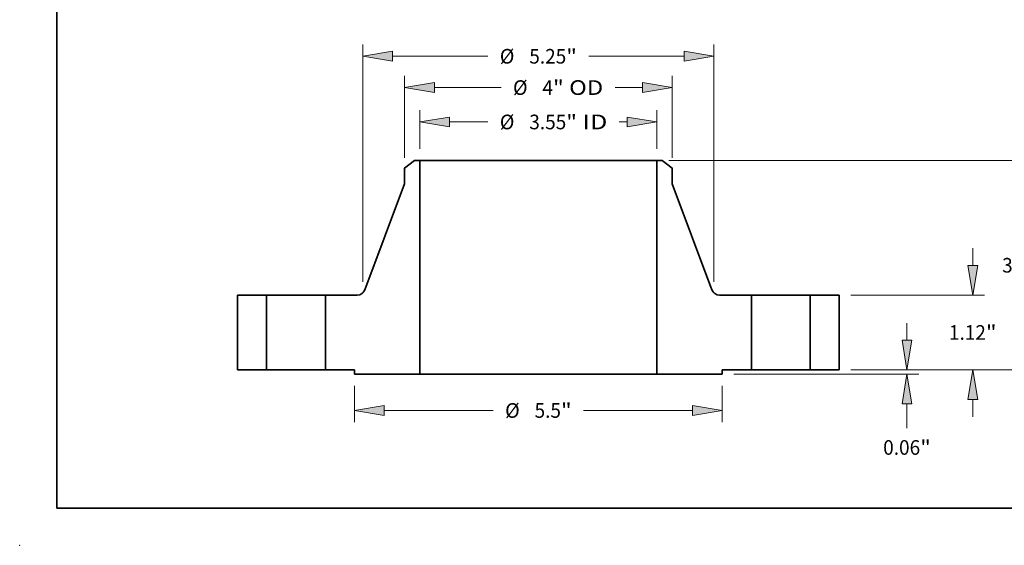
# Model space of a CAD drawing. Extents: x 0 to 10.8, y 0 to 8.3.
# Drawn here: x 0 to 6.6, y 0 to 3.5 of the extents above; entities that cross this region are included whole.
import ezdxf
from ezdxf.enums import TextEntityAlignment as Align

# ---------------------------------------------------------------- set-up
doc = ezdxf.new("R2010")
doc.units = 0
doc.header["$MEASUREMENT"] = 0
doc.layers.get('0').update_dxf_attribs({"lineweight": 13})
doc.layers.add('1', color=7, linetype='Continuous', lineweight=13)
doc.styles.get("Standard").update_dxf_attribs({"font": 'isocp.shx'})

# ---------------------------------------------------------------- blocks, each defined once
blk = doc.blocks.new('BLOCK15')
at = {"color": 7, "lineweight": 13, "ltscale": 0.014429}
for p, q in [((-1.774, 3.305), (-1.774, 3.882)), ((1.774, 3.305), (1.774, 3.882))]:
    blk.add_line(p, q, dxfattribs=at)
at = {"color": 7, "lineweight": 13, "ltscale": 0.014364}
blk.add_line((-1.33, 3.707), (-0.755, 3.707), dxfattribs=at)
at = {"color": 7, "lineweight": 13, "ltscale": 0.003001}
blk.add_line((1.21, 3.707), (1.33, 3.707), dxfattribs=at)
at = {"color": 7, "lineweight": 13, "ltscale": 0.03937}
for points in [[(-1.33, 3.781), (-1.774, 3.707), (-1.33, 3.633)], [(1.33, 3.633), (1.774, 3.707), (1.33, 3.781)]]:
    blk.add_lwpolyline(points, close=True, dxfattribs=at)
for points in [[(-1.33, 3.781), (-1.774, 3.707), (-1.33, 3.781), (-1.33, 3.633)], [(1.33, 3.633), (1.774, 3.707), (1.33, 3.633), (1.33, 3.781)]]:
    blk.add_solid(points, dxfattribs=at)
for s, height, p, p2 in [('%%c', 0.2187, (-0.577, 3.598), (-0.359, 3.598)), ('3.55', 0.2187, (-0.136, 3.598), (0.417, 3.598)), ('"', 0.219, (0.417, 3.598), (0.577, 3.598)), (' ID', 0.2187, (0.577, 3.598), (1.032, 3.598))]:
    blk.add_text(s, height=height, dxfattribs=at).set_placement(p, p2, align=Align.FIT)
blk = doc.blocks.new('BLOCK16')
at = {"color": 7, "lineweight": 13, "ltscale": 0.03937}
for p, q in [((-2, 3.171), (-2, 4.397)), ((2, 3.171), (2, 4.397)), ((-1.556, 4.222), (-0.557, 4.222))]:
    blk.add_line(p, q, dxfattribs=at)
at = {"color": 7, "lineweight": 13, "ltscale": 0.0102}
blk.add_line((1.148, 4.222), (1.556, 4.222), dxfattribs=at)
at = {"color": 7, "lineweight": 13, "ltscale": 0.03937}
for points in [[(-1.556, 4.296), (-2, 4.222), (-1.556, 4.148)], [(1.556, 4.148), (2, 4.222), (1.556, 4.296)]]:
    blk.add_lwpolyline(points, close=True, dxfattribs=at)
for points in [[(-1.556, 4.296), (-2, 4.222), (-1.556, 4.296), (-1.556, 4.148)], [(1.556, 4.148), (2, 4.222), (1.556, 4.148), (1.556, 4.296)]]:
    blk.add_solid(points, dxfattribs=at)
for s, height, p, p2 in [('%%c', 0.2187, (-0.38, 4.112), (-0.161, 4.112)), ('4', 0.219, (0.061, 4.112), (0.219, 4.112)), ('"', 0.219, (0.219, 4.112), (0.38, 4.112)), (' OD', 0.2187, (0.38, 4.112), (0.97, 4.112))]:
    blk.add_text(s, height=height, dxfattribs=at).set_placement(p, p2, align=Align.FIT)
blk = doc.blocks.new('BLOCK17')
at = {"color": 7, "lineweight": 13, "ltscale": 0.013579}
for p, q in [((-2.75, -0.237), (-2.75, -0.781)), ((2.75, -0.237), (2.75, -0.781))]:
    blk.add_line(p, q, dxfattribs=at)
at = {"color": 7, "lineweight": 13, "ltscale": 0.03937}
for p, q in [((-2.306, -0.606), (-0.676, -0.606)), ((0.676, -0.606), (2.306, -0.606))]:
    blk.add_line(p, q, dxfattribs=at)
for points in [[(-2.306, -0.532), (-2.75, -0.606), (-2.306, -0.68)], [(2.306, -0.68), (2.75, -0.606), (2.306, -0.532)]]:
    blk.add_lwpolyline(points, close=True, dxfattribs=at)
for points in [[(-2.306, -0.532), (-2.75, -0.606), (-2.306, -0.532), (-2.306, -0.68)], [(2.306, -0.68), (2.75, -0.606), (2.306, -0.68), (2.306, -0.532)]]:
    blk.add_solid(points, dxfattribs=at)
for s, height, p, p2 in [('%%c', 0.2187, (-0.498, -0.715), (-0.279, -0.715)), ('5.5', 0.2187, (-0.057, -0.715), (0.338, -0.715)), ('"', 0.219, (0.338, -0.715), (0.498, -0.715))]:
    blk.add_text(s, height=height, dxfattribs=at).set_placement(p, p2, align=Align.FIT)
blk = doc.blocks.new('BLOCK18')
at = {"color": 7, "lineweight": 13, "ltscale": 0.03937}
for p, q in [((-2.625, 1.319), (-2.625, 4.865)), ((2.625, 1.319), (2.625, 4.865)), ((-2.181, 4.69), (-0.755, 4.69)), ((0.755, 4.69), (2.181, 4.69))]:
    blk.add_line(p, q, dxfattribs=at)
for points in [[(-2.181, 4.764), (-2.625, 4.69), (-2.181, 4.616)], [(2.181, 4.616), (2.625, 4.69), (2.181, 4.764)]]:
    blk.add_lwpolyline(points, close=True, dxfattribs=at)
for points in [[(-2.181, 4.764), (-2.625, 4.69), (-2.181, 4.764), (-2.181, 4.616)], [(2.181, 4.616), (2.625, 4.69), (2.181, 4.616), (2.181, 4.764)]]:
    blk.add_solid(points, dxfattribs=at)
for s, height, p, p2 in [('%%c', 0.2187, (-0.577, 4.58), (-0.359, 4.58)), ('5.25', 0.2187, (-0.136, 4.58), (0.417, 4.58)), ('"', 0.219, (0.417, 4.58), (0.577, 4.58))]:
    blk.add_text(s, height=height, dxfattribs=at).set_placement(p, p2, align=Align.FIT)
blk = doc.blocks.new('BLOCK19')
at = {"color": 7, "lineweight": 13, "ltscale": 0.006387}
blk.add_line((5.513, 0.444), (5.513, 0.7), dxfattribs=at)
at = {"color": 7, "lineweight": 13, "ltscale": 0.03937}
for p, q in [((4.675, 0), (5.688, 0)), ((2.925, -0.062), (5.688, -0.062))]:
    blk.add_line(p, q, dxfattribs=at)
at = {"color": 7, "lineweight": 13, "ltscale": 0.009107}
blk.add_line((5.513, -0.871), (5.513, -0.507), dxfattribs=at)
at = {"color": 7, "lineweight": 13, "ltscale": 0.03937}
for points in [[(5.439, 0.444), (5.513, 0), (5.587, 0.444)], [(5.587, -0.507), (5.513, -0.062), (5.439, -0.507)]]:
    blk.add_lwpolyline(points, close=True, dxfattribs=at)
for points in [[(5.439, 0.444), (5.513, 0), (5.439, 0.444), (5.587, 0.444)], [(5.587, -0.507), (5.513, -0.062), (5.587, -0.507), (5.439, -0.507)]]:
    blk.add_solid(points, dxfattribs=at)
for s, height, p, p2 in [('0.06', 0.2187, (5.157, -1.268), (5.71, -1.268)), ('"', 0.219, (5.71, -1.268), (5.87, -1.268))]:
    blk.add_text(s, height=height, dxfattribs=at).set_placement(p, p2, align=Align.FIT)
blk = doc.blocks.new('BLOCK20')
at = {"color": 7, "lineweight": 13, "ltscale": 0.006387}
for p, q in [((6.497, 1.564), (6.497, 1.82)), ((6.497, -0.7), (6.497, -0.444))]:
    blk.add_line(p, q, dxfattribs=at)
at = {"color": 7, "lineweight": 13, "ltscale": 0.03937}
for p, q in [((4.675, 1.12), (6.672, 1.12)), ((4.675, 0), (6.672, 0))]:
    blk.add_line(p, q, dxfattribs=at)
for points in [[(6.422, 1.564), (6.497, 1.12), (6.571, 1.564)], [(6.571, -0.444), (6.497, 0), (6.422, -0.444)]]:
    blk.add_lwpolyline(points, close=True, dxfattribs=at)
for points in [[(6.422, 1.564), (6.497, 1.12), (6.422, 1.564), (6.571, 1.564)], [(6.571, -0.444), (6.497, 0), (6.571, -0.444), (6.422, -0.444)]]:
    blk.add_solid(points, dxfattribs=at)
for s, height, p, p2 in [('1.12', 0.2187, (6.14, 0.451), (6.693, 0.451)), ('"', 0.219, (6.693, 0.451), (6.853, 0.451))]:
    blk.add_text(s, height=height, dxfattribs=at).set_placement(p, p2, align=Align.FIT)
blk = doc.blocks.new('BLOCK21')
at = {"color": 7, "lineweight": 13, "ltscale": 0.03937}
for p, q in [((1.949, 3.13), (7.467, 3.13)), ((7.292, 1.852), (7.292, 2.686)), ((7.292, 0.444), (7.292, 1.278)), ((4.675, 0), (7.467, 0))]:
    blk.add_line(p, q, dxfattribs=at)
for points in [[(7.367, 2.686), (7.292, 3.13), (7.218, 2.686)], [(7.218, 0.444), (7.292, 0), (7.367, 0.444)]]:
    blk.add_lwpolyline(points, close=True, dxfattribs=at)
for points in [[(7.367, 2.686), (7.292, 3.13), (7.367, 2.686), (7.218, 2.686)], [(7.218, 0.444), (7.292, 0), (7.218, 0.444), (7.367, 0.444)]]:
    blk.add_solid(points, dxfattribs=at)
for s, height, p, p2 in [('3.13', 0.2187, (6.936, 1.456), (7.489, 1.456)), ('"', 0.219, (7.489, 1.456), (7.649, 1.456))]:
    blk.add_text(s, height=height, dxfattribs=at).set_placement(p, p2, align=Align.FIT)
blk = doc.blocks.new('BLOCK22')
at = {"color": 7, "lineweight": 5, "ltscale": 0.03937}
for p, q in [((-4.5, 0), (-4.5, 1.12)), ((-4.065, 1.12), (-4.065, 0))]:
    blk.add_line(p, q, dxfattribs=at)
at = {"color": 7, "lineweight": 5, "ltscale": 0.010875}
for p, q in [((-4.5, 1.12), (-4.065, 1.12)), ((-4.065, 0), (-4.5, 0))]:
    blk.add_line(p, q, dxfattribs=at)
blk = doc.blocks.new('BLOCK23')
at = {"color": 7, "lineweight": 5, "ltscale": 0.00464}
blk.add_line((-2, 3.017), (-1.853, 3.13), dxfattribs=at)
at = {"color": 7, "lineweight": 5, "ltscale": 0.001969}
blk.add_line((-1.853, 3.13), (-1.774, 3.13), dxfattribs=at)
at = {"color": 7, "lineweight": 5, "ltscale": 0.03937}
for p, q in [((-1.774, 3.13), (-1.774, -0.062)), ((-2.596, 1.198), (-2, 2.781)), ((-3.185, 0), (-3.185, 1.12)), ((-1.774, -0.062), (-2.75, -0.062))]:
    blk.add_line(p, q, dxfattribs=at)
at = {"color": 7, "lineweight": 5, "ltscale": 0.005906}
blk.add_line((-2, 2.781), (-2, 3.017), dxfattribs=at)
at = {"color": 7, "lineweight": 5, "ltscale": 0.000191154}
for p, q in [((-2.606, 1.177), (-2.602, 1.184)), ((-2.67, 1.126), (-2.663, 1.129)), ((-2.643, 1.139), (-2.637, 1.144))]:
    blk.add_line(p, q, dxfattribs=at)
at = {"color": 7, "lineweight": 5, "ltscale": 0.000191155}
for p, q in [((-2.602, 1.184), (-2.599, 1.191)), ((-2.708, 1.12), (-2.7, 1.12)), ((-2.656, 1.132), (-2.649, 1.135)), ((-2.615, 1.165), (-2.61, 1.171)), ((-2.61, 1.171), (-2.606, 1.177))]:
    blk.add_line(p, q, dxfattribs=at)
at = {"color": 7, "lineweight": 5, "ltscale": 0.000191157}
for p, q in [((-2.599, 1.191), (-2.596, 1.198)), ((-2.7, 1.12), (-2.693, 1.121)), ((-2.625, 1.153), (-2.62, 1.159)), ((-2.62, 1.159), (-2.615, 1.165))]:
    blk.add_line(p, q, dxfattribs=at)
at = {"color": 7, "lineweight": 5, "ltscale": 0.011924}
blk.add_line((-3.185, 1.12), (-2.708, 1.12), dxfattribs=at)
at = {"color": 7, "lineweight": 5, "ltscale": 0.000191151}
blk.add_line((-2.693, 1.121), (-2.685, 1.122), dxfattribs=at)
at = {"color": 7, "lineweight": 5, "ltscale": 0.00019116}
for p, q in [((-2.685, 1.122), (-2.678, 1.124)), ((-2.678, 1.124), (-2.67, 1.126))]:
    blk.add_line(p, q, dxfattribs=at)
at = {"color": 7, "lineweight": 5, "ltscale": 0.000191156}
for p, q in [((-2.663, 1.129), (-2.656, 1.132)), ((-2.631, 1.148), (-2.625, 1.153))]:
    blk.add_line(p, q, dxfattribs=at)
at = {"color": 7, "lineweight": 5, "ltscale": 0.000191158}
blk.add_line((-2.649, 1.135), (-2.643, 1.139), dxfattribs=at)
at = {"color": 7, "lineweight": 5, "ltscale": 0.000191161}
blk.add_line((-2.637, 1.144), (-2.631, 1.148), dxfattribs=at)
at = {"color": 7, "lineweight": 5, "ltscale": 0.010875}
blk.add_line((-2.75, 0), (-3.185, 0), dxfattribs=at)
at = {"color": 7, "lineweight": 5, "ltscale": 0.001562}
blk.add_line((-2.75, -0.062), (-2.75, 0), dxfattribs=at)
blk = doc.blocks.new('BLOCK24')
at = {"color": 7, "lineweight": 5, "ltscale": 0.03937}
for p, q in [((1.774, -0.062), (1.774, 3.13)), ((2, 2.781), (2.596, 1.198)), ((3.185, 1.12), (3.185, 0)), ((2.75, -0.062), (1.774, -0.062))]:
    blk.add_line(p, q, dxfattribs=at)
at = {"color": 7, "lineweight": 5, "ltscale": 0.001969}
blk.add_line((1.774, 3.13), (1.853, 3.13), dxfattribs=at)
at = {"color": 7, "lineweight": 5, "ltscale": 0.00464}
blk.add_line((1.853, 3.13), (2, 3.017), dxfattribs=at)
at = {"color": 7, "lineweight": 5, "ltscale": 0.005906}
blk.add_line((2, 3.017), (2, 2.781), dxfattribs=at)
at = {"color": 7, "lineweight": 5, "ltscale": 0.000191157}
for p, q in [((2.596, 1.198), (2.599, 1.191)), ((2.615, 1.165), (2.62, 1.159)), ((2.62, 1.159), (2.625, 1.153)), ((2.693, 1.121), (2.7, 1.12))]:
    blk.add_line(p, q, dxfattribs=at)
at = {"color": 7, "lineweight": 5, "ltscale": 0.000191155}
for p, q in [((2.599, 1.191), (2.602, 1.184)), ((2.606, 1.177), (2.61, 1.171)), ((2.61, 1.171), (2.615, 1.165)), ((2.649, 1.135), (2.656, 1.132)), ((2.7, 1.12), (2.708, 1.12))]:
    blk.add_line(p, q, dxfattribs=at)
at = {"color": 7, "lineweight": 5, "ltscale": 0.000191154}
for p, q in [((2.602, 1.184), (2.606, 1.177)), ((2.637, 1.144), (2.643, 1.139)), ((2.663, 1.129), (2.67, 1.126))]:
    blk.add_line(p, q, dxfattribs=at)
at = {"color": 7, "lineweight": 5, "ltscale": 0.000191156}
for p, q in [((2.625, 1.153), (2.631, 1.148)), ((2.656, 1.132), (2.663, 1.129))]:
    blk.add_line(p, q, dxfattribs=at)
at = {"color": 7, "lineweight": 5, "ltscale": 0.000191161}
blk.add_line((2.631, 1.148), (2.637, 1.144), dxfattribs=at)
at = {"color": 7, "lineweight": 5, "ltscale": 0.000191158}
blk.add_line((2.643, 1.139), (2.649, 1.135), dxfattribs=at)
at = {"color": 7, "lineweight": 5, "ltscale": 0.00019116}
for p, q in [((2.67, 1.126), (2.678, 1.124)), ((2.678, 1.124), (2.685, 1.122))]:
    blk.add_line(p, q, dxfattribs=at)
at = {"color": 7, "lineweight": 5, "ltscale": 0.000191151}
blk.add_line((2.685, 1.122), (2.693, 1.121), dxfattribs=at)
at = {"color": 7, "lineweight": 5, "ltscale": 0.011924}
blk.add_line((2.708, 1.12), (3.185, 1.12), dxfattribs=at)
at = {"color": 7, "lineweight": 5, "ltscale": 0.010875}
blk.add_line((3.185, 0), (2.75, 0), dxfattribs=at)
at = {"color": 7, "lineweight": 5, "ltscale": 0.001562}
blk.add_line((2.75, 0), (2.75, -0.062), dxfattribs=at)
blk = doc.blocks.new('BLOCK25')
at = {"color": 7, "lineweight": 5, "ltscale": 0.010875}
for p, q in [((4.065, 1.12), (4.5, 1.12)), ((4.5, 0), (4.065, 0))]:
    blk.add_line(p, q, dxfattribs=at)
at = {"color": 7, "lineweight": 5, "ltscale": 0.03937}
for p, q in [((4.065, 0), (4.065, 1.12)), ((4.5, 1.12), (4.5, 0))]:
    blk.add_line(p, q, dxfattribs=at)

msp = doc.modelspace()

# ---------------------------------------------------------------- linework, layer by layer
at = {"color": 7, "lineweight": 35, "ltscale": 0.002088}
for p, q in [((2.6571, 2.588), (2.5908, 2.5371)), ((4.3246, 2.588), (4.3908, 2.5371))]:
    msp.add_line(p, q, dxfattribs=at)
at = {"color": 7, "lineweight": 35, "ltscale": 0.000885827}
for p, q in [((2.6925, 2.588), (2.6571, 2.588)), ((4.3246, 2.588), (4.2891, 2.588))]:
    msp.add_line(p, q, dxfattribs=at)
at = {"color": 7, "lineweight": 35, "ltscale": 0.03937}
for p, q in [((2.6925, 2.588), (2.6925, 1.1514)), ((2.6925, 2.588), (3.8736, 2.588)), ((4.2891, 2.588), (4.2891, 1.1514)), ((2.6925, 1.1514), (3.8736, 1.1514))]:
    msp.add_line(p, q, dxfattribs=at)
at = {"color": 7, "lineweight": 35, "ltscale": 0.010389}
for p, q in [((3.8736, 2.588), (4.2891, 2.588)), ((3.8736, 1.1514), (4.2891, 1.1514))]:
    msp.add_line(p, q, dxfattribs=at)
at = {"color": 7, "lineweight": 35, "ltscale": 0.002657}
for p, q in [((2.5908, 2.5371), (2.5908, 2.4308)), ((4.3908, 2.5371), (4.3908, 2.4308))]:
    msp.add_line(p, q, dxfattribs=at)
at = {"color": 7, "lineweight": 35, "ltscale": 0.019029}
for p, q in [((2.5908, 2.4308), (2.3228, 1.7185)), ((4.3908, 2.4308), (4.6589, 1.7185))]:
    msp.add_line(p, q, dxfattribs=at)
at = {"color": 7, "lineweight": 35, "ltscale": 0.0126}
for p, q in [((1.4658, 1.6835), (1.4658, 1.1795)), ((1.6616, 1.6835), (1.6616, 1.1795)), ((2.0576, 1.6835), (2.0576, 1.1795)), ((4.9241, 1.6835), (4.9241, 1.1795)), ((5.3201, 1.6835), (5.3201, 1.1795)), ((5.5158, 1.6835), (5.5158, 1.1795))]:
    msp.add_line(p, q, dxfattribs=at)
at = {"color": 7, "lineweight": 35, "ltscale": 0.004894}
for p, q in [((1.6616, 1.6835), (1.4658, 1.6835)), ((5.5158, 1.6835), (5.3201, 1.6835)), ((1.6616, 1.1795), (1.4658, 1.1795)), ((2.2533, 1.1795), (2.0576, 1.1795)), ((4.9241, 1.1795), (4.7283, 1.1795)), ((5.5158, 1.1795), (5.3201, 1.1795))]:
    msp.add_line(p, q, dxfattribs=at)
at = {"color": 7, "lineweight": 35, "ltscale": 0.000605966}
for p, q in [((1.6616, 1.6835), (1.6858, 1.6835)), ((4.9241, 1.6835), (4.9483, 1.6835)), ((1.6616, 1.1795), (1.6858, 1.1795)), ((4.9241, 1.1795), (4.9483, 1.1795))]:
    msp.add_line(p, q, dxfattribs=at)
at = {"color": 7, "lineweight": 35, "ltscale": 0.009294}
for p, q in [((1.6858, 1.6835), (2.0576, 1.6835)), ((4.9483, 1.6835), (5.3201, 1.6835)), ((1.6858, 1.1795), (2.0576, 1.1795)), ((4.9483, 1.1795), (5.3201, 1.1795))]:
    msp.add_line(p, q, dxfattribs=at)
at = {"color": 7, "lineweight": 35, "ltscale": 0.005366}
for p, q in [((2.2722, 1.6835), (2.0576, 1.6835)), ((4.9241, 1.6835), (4.7095, 1.6835))]:
    msp.add_line(p, q, dxfattribs=at)
at = {"color": 7, "lineweight": 35, "ltscale": 0.000703125}
for p, q in [((2.2533, 1.1795), (2.2533, 1.1514)), ((4.7283, 1.1795), (4.7283, 1.1514))]:
    msp.add_line(p, q, dxfattribs=at)
at = {"color": 7, "lineweight": 35, "ltscale": 0.01098}
for p, q in [((2.6925, 1.1514), (2.2533, 1.1514)), ((4.7283, 1.1514), (4.2891, 1.1514))]:
    msp.add_line(p, q, dxfattribs=at)
at = {"color": 7, "lineweight": 35, "ltscale": 0.03937}
for points in [[(2.2722, 1.6835, 0.312314), (2.3228, 1.7185)], [(4.6589, 1.7185, 0.312314), (4.7095, 1.6835)]]:
    msp.add_lwpolyline(points, format="xyb", dxfattribs=at)
at = {"color": 7, "lineweight": 5, "ltscale": 0.03937}
msp.add_point((0, 0), dxfattribs=at)
at = {"layer": '1', "color": 7, "lineweight": 35, "ltscale": 0.03937}
for q in [(0.25, 8.25), (10.75, 0.25)]:
    msp.add_line((0.25, 0.25), q, dxfattribs=at)

# ---------------------------------------------------------------- block references
at = {"lineweight": 0, "xscale": 0.45, "yscale": 0.45, "zscale": 0.45}
for name in ['BLOCK18', 'BLOCK16', 'BLOCK15', 'BLOCK23', 'BLOCK24', 'BLOCK21', 'BLOCK20', 'BLOCK22', 'BLOCK25', 'BLOCK19', 'BLOCK17']:
    msp.add_blockref(name, (3.4908, 1.1795), dxfattribs=at)

doc.saveas('drawing.dxf')
